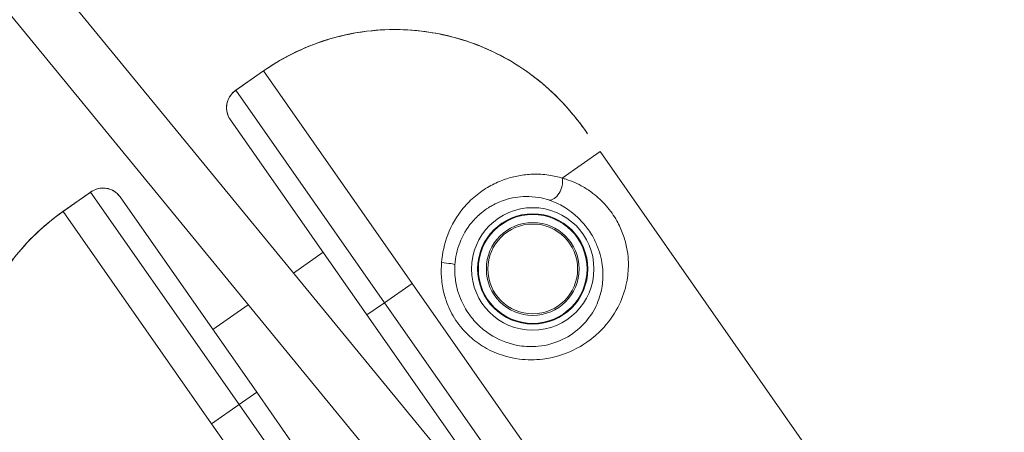
# Model space of a CAD drawing. Units: millimetres. Extents: x -2808 to 12141, y -5381 to 9584.
# Drawn here: x 2834 to 3156, y -3136 to -3002 of the extents above; entities that cross this region are included whole.
import ezdxf

# ---------------------------------------------------------------- set-up
doc = ezdxf.new("R2010")
doc.units = ezdxf.units.MM
doc.header["$LTSCALE"] = 1000
doc.layers.add('1 EQUIPMENT', color=7, linetype='Continuous', lineweight=18)

# ---------------------------------------------------------------- blocks, each defined once
blk = doc.blocks.new('SGM 4002-1')
at = {"layer": '1 EQUIPMENT'}
for p, q in [((2980.82, -3154.35), (2584.46, -2671.62)), ((2966.79, -3165.63), (2569.71, -2682.02)), ((2913.43, -3018.26), (2904.28, -3024.68)), ((2904.44, -3024.6), (2913.45, -3018.29)), ((2913.43, -3018.26), (2913.45, -3018.29)), ((2913.45, -3018.29), (2962.01, -3087.63)), ((2904.44, -3024.6), (2953, -3093.94)), ((2947.26, -3097.96), (2902.62, -3034.2)), ((3011.08, -3053.27), (3023.44, -3044.62)), ((3023.44, -3044.62), (3338.91, -3495.15)), ((2857.06, -3057.74), (2847.9, -3064.15)), ((2856.93, -3057.86), (2847.92, -3064.17)), ((2856.93, -3057.86), (2905.49, -3127.21)), ((2911.22, -3123.2), (2866.57, -3059.43)), ((2847.9, -3064.15), (2847.92, -3064.17)), ((2847.92, -3064.17), (2896.48, -3133.52)), ((2932.92, -3077.48), (2923.26, -3084.25)), ((2953, -3093.94), (2962.01, -3087.63)), ((3037.67, -3195.7), (2962.01, -3087.63)), ((2908.47, -3094.6), (2896.88, -3102.72)), ((2953, -3093.94), (2947.26, -3097.96)), ((3026.84, -3199.4), (2953, -3093.94)), ((2947.26, -3097.96), (2978.24, -3142.19)), ((2905.49, -3127.21), (2911.22, -3123.2)), ((2911.22, -3123.2), (2986.29, -3230.41)), ((2905.49, -3127.21), (2896.48, -3133.52)), ((2982.09, -3236.62), (2905.49, -3127.21)), ((2976.78, -3248.2), (2896.48, -3133.52))]:
    blk.add_line(p, q, dxfattribs=at)
for radius in [20, 18, 17.77, 15.16, 14.66, 14.66]:
    blk.add_circle((3001.43, -3082.92), radius, dxfattribs=at)
at = {"layer": '1 EQUIPMENT', "extrusion": (0, 0, -1)}
blk.add_ellipse((3007.81, -3055.56), major_axis=(-1.48, -4.78), ratio=0.63115, start_param=-2.253989, end_param=-0.112601, dxfattribs=at)
at = {"layer": '1 EQUIPMENT'}
blk.add_ellipse((2971.02, -3081.32), major_axis=(4.99, -0.3), ratio=0.098579, start_param=0.087695, end_param=1.447481, dxfattribs=at)
for points, knots in [([(3019.35, -3038.77), (3017.16, -3035.64), (3014.72, -3032.49), (3009.37, -3026.61), (3006.44, -3023.85), (3000.19, -3018.82), (2996.88, -3016.57), (2989.92, -3012.6), (2986.25, -3010.88), (2978.73, -3008.08), (2974.87, -3006.98), (2967.06, -3005.42), (2963.09, -3004.95), (2955.09, -3004.65), (2951.08, -3004.83), (2943.17, -3005.8), (2939.29, -3006.6), (2931.64, -3008.82), (2927.88, -3010.25), (2920.47, -3013.76), (2916.84, -3015.88), (2913.43, -3018.26)], [0, 0, 0, 0, 1.08668, 1.08668, 2.17336, 2.17336, 3.26004, 3.26004, 4.34672, 4.34672, 5.423821, 5.423821, 6.506614, 6.506614, 7.582007, 7.582007, 8.65837, 8.65837, 9.736806, 9.736806, 10.8668, 10.8668, 10.8668, 10.8668]), ([(2913.45, -3018.29), (2919.57, -3014), (2926.44, -3010.59), (2935.68, -3007.65), (2937.78, -3007.08), (2944.69, -3005.52), (2949.64, -3004.91), (2957.73, -3004.72), (2960.86, -3004.85), (2967.05, -3005.49), (2970.1, -3005.99), (2976.58, -3007.49), (2979.99, -3008.53), (2983.31, -3009.82)], [-10.8668, -10.8668, -10.8668, -10.8668, -8.835031, -8.835031, -8.245562, -8.245562, -6.907896, -6.907896, -6.066009, -6.066009, -5.224121, -5.224121, -4.265229, -4.265229, -4.265229, -4.265229]), ([(2983.31, -3009.82), (2983.45, -3009.87), (2983.6, -3009.93), (2986.45, -3011.05), (2989.09, -3012.28), (2994.21, -3015.01), (2996.67, -3016.52), (3000.67, -3019.3), (3002.26, -3020.49), (3003.8, -3021.75)], [-4.265229, -4.265229, -4.265229, -4.265229, -4.224189, -4.224189, -3.439235, -3.439235, -2.654282, -2.654282, -2.115921, -2.115921, -2.115921, -2.115921]), ([(3003.8, -3021.75), (3004.72, -3022.5), (3005.61, -3023.27), (3008.85, -3026.17), (3011.07, -3028.43), (3014.33, -3032.15), (3015.47, -3033.54), (3017.53, -3036.22), (3018.46, -3037.5), (3019.35, -3038.77)], [-2.115921, -2.115921, -2.115921, -2.115921, -1.79533, -1.79533, -0.936383, -0.936383, -0.440958, -0.440958, 0, 0, 0, 0]), ([(2904.28, -3024.68), (2903.79, -3025.02), (2903.33, -3025.43), (2902.53, -3026.4), (2902.18, -3026.96), (2901.65, -3028.2), (2901.46, -3028.9), (2901.33, -3030.35), (2901.38, -3031.12), (2901.74, -3032.59), (2902.03, -3033.29), (2902.49, -3034.01), (2902.55, -3034.1), (2902.62, -3034.2)], [0.0243144, 0.0243144, 0.0243144, 0.0243144, 0.095771, 0.095771, 0.1672275, 0.1672275, 0.238684, 0.238684, 0.308672, 0.308672, 0.3719779, 0.3719779, 0.381597, 0.381597, 0.381597, 0.381597]), ([(2902.62, -3034.2), (2902.25, -3033.67), (2901.95, -3033.08), (2901.65, -3032.22), (2901.57, -3031.94), (2901.43, -3031.26), (2901.39, -3030.87), (2901.35, -3029.84), (2901.42, -3029.22), (2901.81, -3027.65), (2902.27, -3026.78), (2903.3, -3025.48), (2903.84, -3024.99), (2904.44, -3024.6)], [-0.381597, -0.381597, -0.381597, -0.381597, -0.326101, -0.326101, -0.2998688, -0.2998688, -0.2621307, -0.2621307, -0.1982223, -0.1982223, -0.0867233, -0.0867233, 0.0008889, 0.0008889, 0.0008889, 0.0008889]), ([(2971.66, -3080.87), (2971.5, -3082.56), (2971.49, -3084.28), (2971.75, -3087.69), (2972.03, -3089.4), (2972.83, -3092.47), (2973.31, -3093.87), (2974.8, -3097.32), (2975.96, -3099.3), (2978.52, -3102.67), (2979.88, -3104.13), (2982.9, -3106.75), (2984.56, -3107.89), (2989.57, -3110.67), (2993.3, -3111.87), (2999.59, -3112.65), (3002.2, -3112.65), (3008.26, -3111.9), (3011.64, -3110.88), (3017.85, -3107.9), (3020.64, -3105.94), (3022.98, -3103.71), (3025.33, -3101.49), (3027.23, -3099.02), (3030.04, -3094.1), (3031.03, -3091.66), (3032, -3088.05), (3032.23, -3086.91), (3032.66, -3083.88), (3032.76, -3081.94), (3032.57, -3078.59), (3032.4, -3077.21), (3031.83, -3074.41), (3031.44, -3072.99), (3030.38, -3070.1), (3029.71, -3068.63), (3028.44, -3066.37), (3027.91, -3065.54), (3026.77, -3063.92), (3026.17, -3063.14), (3024.16, -3060.81), (3022.65, -3059.41), (3020.09, -3057.45), (3019.03, -3056.75), (3016.13, -3055.08), (3014.24, -3054.26), (3011.92, -3053.51), (3011.5, -3053.39), (3011.08, -3053.27)], [-14.52696, -14.52696, -14.52696, -14.52696, -14.028957, -14.028957, -13.521932, -13.521932, -13.08392, -13.08392, -12.406495, -12.406495, -11.815552, -11.815552, -11.224602, -11.224602, -10.116409, -10.116409, -9.372025, -9.372025, -8.337093, -8.337093, -7.26348, -7.26348, -7.26348, -6.189867, -6.189867, -5.220806, -5.220806, -4.786024, -4.786024, -4.063888, -4.063888, -3.565517, -3.565517, -3.067146, -3.067146, -2.570762, -2.570762, -2.277179, -2.277179, -1.983595, -1.983595, -1.342602, -1.342602, -0.907743, -0.907743, -0.162812, -0.162812, 0, 0, 0, 0]), ([(2991.67, -3053.91), (2990.14, -3054.48), (2988.64, -3055.18), (2985.64, -3056.89), (2984.13, -3057.93), (2981.28, -3060.31), (2979.94, -3061.65), (2976.65, -3065.63), (2974.89, -3068.59), (2972.56, -3074.63), (2971.87, -3077.75), (2971.66, -3080.87)], [-3.580893, -3.580893, -3.580893, -3.580893, -3.036908, -3.036908, -2.457001, -2.457001, -1.877088, -1.877088, -0.886322, -0.886322, 0, 0, 0, 0]), ([(3011.08, -3053.27), (3009.67, -3052.84), (3008.22, -3052.52), (3004.96, -3052.04), (3003.16, -3051.93), (2999.86, -3052.04), (2998.38, -3052.2), (2995.4, -3052.74), (2993.91, -3053.13), (2992.18, -3053.72), (2991.93, -3053.81), (2991.67, -3053.91)], [-5.895613, -5.895613, -5.895613, -5.895613, -5.357761, -5.357761, -4.715308, -4.715308, -4.193538, -4.193538, -3.671767, -3.671767, -3.580893, -3.580893, -3.580893, -3.580893]), ([(2866.57, -3059.43), (2866.2, -3058.91), (2865.75, -3058.42), (2865.05, -3057.85), (2864.81, -3057.68), (2864.22, -3057.32), (2863.87, -3057.14), (2862.91, -3056.76), (2862.31, -3056.61), (2860.69, -3056.44), (2859.72, -3056.57), (2858.15, -3057.1), (2857.51, -3057.44), (2856.93, -3057.86)], [-0.381597, -0.381597, -0.381597, -0.381597, -0.326101, -0.326101, -0.2998688, -0.2998688, -0.2621307, -0.2621307, -0.1982223, -0.1982223, -0.0867233, -0.0867233, 0.0008889, 0.0008889, 0.0008889, 0.0008889]), ([(2857.06, -3057.74), (2857.55, -3057.4), (2858.1, -3057.11), (2859.28, -3056.68), (2859.93, -3056.55), (2861.27, -3056.47), (2861.99, -3056.54), (2863.4, -3056.91), (2864.11, -3057.22), (2865.36, -3058.06), (2865.92, -3058.57), (2866.44, -3059.25), (2866.51, -3059.34), (2866.57, -3059.43)], [0.0243144, 0.0243144, 0.0243144, 0.0243144, 0.095771, 0.095771, 0.1672275, 0.1672275, 0.238684, 0.238684, 0.308672, 0.308672, 0.3719779, 0.3719779, 0.381597, 0.381597, 0.381597, 0.381597]), ([(2986.92, -3062.95), (2987.32, -3062.7), (2987.73, -3062.45), (2989.47, -3061.49), (2990.84, -3060.89), (2993.39, -3060.05), (2994.55, -3059.77), (2996.86, -3059.39), (2998.01, -3059.29), (3000.56, -3059.25), (3001.96, -3059.36), (3004.47, -3059.78), (3005.59, -3060.06), (3006.68, -3060.41)], [2.839463, 2.839463, 2.839463, 2.839463, 3.036908, 3.036908, 3.671767, 3.671767, 4.193538, 4.193538, 4.715308, 4.715308, 5.357761, 5.357761, 5.895613, 5.895613, 5.895613, 5.895613]), ([(3006.68, -3060.41), (3007.01, -3060.52), (3007.34, -3060.64), (3009.17, -3061.32), (3010.66, -3062.05), (3012.97, -3063.5), (3013.8, -3064.1), (3015.84, -3065.75), (3017.05, -3066.92), (3018.67, -3068.84), (3019.16, -3069.48), (3020.09, -3070.8), (3020.52, -3071.48), (3021.58, -3073.32), (3022.15, -3074.5), (3023.07, -3076.84), (3023.43, -3077.98), (3023.97, -3080.23), (3024.16, -3081.34), (3024.43, -3084.03), (3024.43, -3085.6), (3024.2, -3088.04), (3024.06, -3088.95), (3023.44, -3091.85), (3022.75, -3093.81), (3020.71, -3097.76), (3019.29, -3099.74), (3017.5, -3101.5), (3015.72, -3103.27), (3013.56, -3104.82), (3008.71, -3107.12), (3006.04, -3107.89), (3001.23, -3108.36), (2999.14, -3108.3), (2994.09, -3107.51), (2991.08, -3106.43), (2987, -3104.04), (2985.65, -3103.05), (2983.16, -3100.84), (2982.03, -3099.61), (2979.9, -3096.78), (2978.92, -3095.13), (2977.64, -3092.26), (2977.22, -3091.11), (2976.5, -3088.57), (2976.23, -3087.17), (2975.94, -3084.36), (2975.91, -3082.96), (2975.99, -3081.59)], [0, 0, 0, 0, 0.162812, 0.162812, 0.907743, 0.907743, 1.342602, 1.342602, 1.983595, 1.983595, 2.277179, 2.277179, 2.570762, 2.570762, 3.067146, 3.067146, 3.565517, 3.565517, 4.063888, 4.063888, 4.786024, 4.786024, 5.220806, 5.220806, 6.189867, 6.189867, 7.26348, 7.26348, 7.26348, 8.337093, 8.337093, 9.372025, 9.372025, 10.116409, 10.116409, 11.224602, 11.224602, 11.815552, 11.815552, 12.406495, 12.406495, 13.08392, 13.08392, 13.521932, 13.521932, 14.028957, 14.028957, 14.52696, 14.52696, 14.52696, 14.52696]), ([(2975.99, -3081.59), (2976.15, -3079.13), (2976.69, -3076.69), (2978.51, -3071.96), (2979.89, -3069.65), (2982.47, -3066.57), (2983.52, -3065.53), (2985.38, -3064.01), (2986.14, -3063.45), (2986.92, -3062.95)], [0, 0, 0, 0, 0.886322, 0.886322, 1.877088, 1.877088, 2.457001, 2.457001, 2.839463, 2.839463, 2.839463, 2.839463]), ([(2847.92, -3064.17), (2841.8, -3068.46), (2836.25, -3073.74), (2830.32, -3081.42), (2829.06, -3083.2), (2825.24, -3089.16), (2822.97, -3093.61), (2820.03, -3101.14), (2819.08, -3104.13), (2817.56, -3110.16), (2816.99, -3113.2), (2816.18, -3119.8), (2815.99, -3123.37), (2816.07, -3126.93)], [-10.8668, -10.8668, -10.8668, -10.8668, -8.835031, -8.835031, -8.245562, -8.245562, -6.907896, -6.907896, -6.066009, -6.066009, -5.224121, -5.224121, -4.265229, -4.265229, -4.265229, -4.265229]), ([(2830.94, -3170.69), (2828.76, -3167.57), (2826.63, -3164.2), (2822.94, -3157.15), (2821.34, -3153.46), (2818.76, -3145.87), (2817.77, -3141.98), (2816.42, -3134.08), (2816.06, -3130.05), (2816, -3122.02), (2816.29, -3118.02), (2817.49, -3110.15), (2818.41, -3106.25), (2820.87, -3098.64), (2822.4, -3094.93), (2826.02, -3087.83), (2828.1, -3084.46), (2832.8, -3078.03), (2835.43, -3074.98), (2841.27, -3069.22), (2844.5, -3066.53), (2847.9, -3064.15)], [0, 0, 0, 0, 1.08668, 1.08668, 2.17336, 2.17336, 3.26004, 3.26004, 4.34672, 4.34672, 5.423821, 5.423821, 6.506614, 6.506614, 7.582007, 7.582007, 8.65837, 8.65837, 9.736806, 9.736806, 10.8668, 10.8668, 10.8668, 10.8668])]:
    blk.add_open_spline(points, degree=3, knots=knots, dxfattribs=at)
for points in [[(2904.44, -3024.6), (2904.38, -3024.62), (2904.33, -3024.64), (2904.28, -3024.68)], [(2856.93, -3057.86), (2856.97, -3057.82), (2857.01, -3057.77), (2857.06, -3057.74)]]:
    blk.add_open_spline(points, degree=3, dxfattribs=at)

msp = doc.modelspace()

# ---------------------------------------------------------------- block references
at = {"layer": '1 EQUIPMENT'}
msp.add_blockref('SGM 4002-1', (0, 0), dxfattribs=at)

doc.saveas('drawing.dxf')
